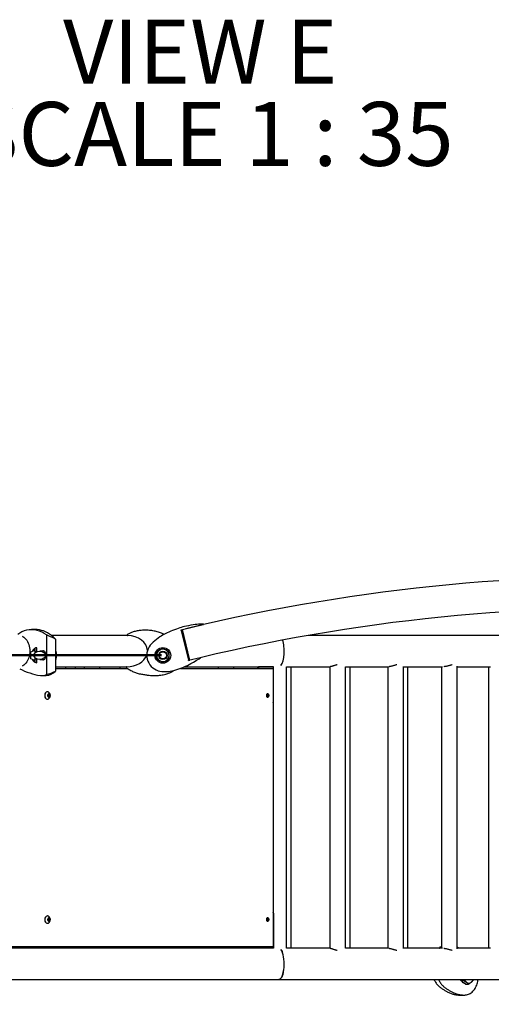
# Model space of a CAD drawing. Units: millimetres. Extents: x 0 to 59.4, y 0 to 42.1.
# Drawn here: x 47.9 to 50.5, y 11.4 to 16.8 of the extents above; entities that cross this region are included whole.
import ezdxf

# ---------------------------------------------------------------- set-up
doc = ezdxf.new("R2010")
doc.units = ezdxf.units.MM
doc.layers.add('LE_NORM', color=179, linetype='Continuous', lineweight=50)
doc.styles.add('SLDTEXTSTYLE0', font='TXT', dxfattribs={"width": 0.605})
doc.dimstyles.new('SLDDIMSTYLE0', dxfattribs={"dimtxt": 0.35, "dimasz": 0.3, "dimexe": 0, "dimexo": 0.0625, "dimgap": 0.0875, "dimtad": 1, "dimdec": 0, "dimlfac": 35, "dimrnd": 1e-09, "dimzin": 12, "dimdsep": 46, "dimtxsty": 'SLDTEXTSTYLE0', "dimsah": 1, "dimcen": 0.09, "dimadec": 0, "dimazin": 3, "dimtfac": 1, "dimtdec": 0, "dimtofl": 0, "dimtmove": 0, "dimatfit": 3, "dimfxl": 0, "dimfrac": 2, "dimtolj": 1, "dimtzin": 12, "dimarcsym": 0})

# ---------------------------------------------------------------- blocks, each defined once
blk = doc.blocks.new('_D_14')
at = {"layer": 'LE_NORM', "color": 7}
for p, q in [((47.2794, 13.0147), (47.2794, 4.5449)), ((57.4161, 6.7018), (57.4161, 4.5449)), ((57.4161, 4.6439), (47.2794, 4.6439))]:
    blk.add_line(p, q, dxfattribs=at)
for points in [[(47.2794, 4.6439), (47.5794, 4.5439), (47.5794, 4.7439)], [(57.4161, 4.6439), (57.1161, 4.7439), (57.1161, 4.5439)]]:
    blk.add_solid(points, dxfattribs=at)
at = {"layer": 'LE_NORM', "color": 7, "insert": (52.0189, 5.0951), "char_height": 0.35, "attachment_point": 1, "style": 'SLDTEXTSTYLE0'}
blk.add_mtext('355', dxfattribs=at)
blk = doc.blocks.new('SW_NOTE_0_10')
at = {"layer": 'LE_NORM', "color": 0, "char_height": 0.35, "attachment_point": 2, "style": 'SLDTEXTSTYLE0'}
for s, insert in [('VIEW E', (0.6836, 0.4512)), ('SCALE 1 : 35', (0.7371, 0.0001))]:
    blk.add_mtext(s, dxfattribs=dict(at, insert=insert))

msp = doc.modelspace()

# ---------------------------------------------------------------- hatches: boundary and pattern name
at = {"linetype": 'Continuous', "lineweight": 18}
h = msp.add_hatch(dxfattribs=at)
h.set_pattern_fill('ANSI32', scale=0.1, angle=3e-322, style=0)
edge = h.paths.add_edge_path(flags=0)
edge.add_ellipse((47.99, 13.3506), major_axis=(0.159, 0), ratio=0.707107, start_angle=51.43, end_angle=53.3391)
edge.add_ellipse((47.8745, 13.2408), major_axis=(0.3526, 0), ratio=0.707107, start_angle=53.3391, end_angle=61.8705)
edge.add_line((48.0407, 13.4607), (48.0407, 13.244))
edge.add_ellipse((47.99, 13.3506), major_axis=(0.159, 0), ratio=0.707107, start_angle=288.579, end_angle=308.57)
edge.add_line((48.0892, 13.2627), (48.0892, 13.4385))
h = msp.add_hatch(dxfattribs=at)
h.set_pattern_fill('ANSI31', scale=0.1, angle=90, style=0)
edge = h.paths.add_edge_path(flags=0)
edge.add_spline(control_points=[(47.9759, 13.3656), (47.9764, 13.3655), (47.977, 13.3653), (47.9775, 13.3652)], knot_values=[0, 0, 0, 0, 0.000584, 0.000584, 0.000584, 0.000584], weights=[1, 1, 1, 1], degree=3, periodic=0)
edge.add_ellipse((48.0036, 13.3494), major_axis=(0.0343, 0), ratio=0.707107, start_angle=120.0693, end_angle=139.4528, ccw=False)
edge.add_spline(control_points=[(47.9864, 13.3704), (47.9869, 13.371), (47.9875, 13.3717), (47.988, 13.3723)], knot_values=[0, 0, 0, 0, 0.000873, 0.000873, 0.000873, 0.000873], weights=[1, 1, 1, 1], degree=3, periodic=0)
edge.add_line((47.988, 13.3723), (47.988, 13.3908))
edge.add_ellipse((48.0036, 13.3494), major_axis=(0.0606, 0), ratio=0.707107, start_angle=104.9075, end_angle=117.2104)
edge.add_line((47.9759, 13.3875), (47.9759, 13.3656))
h = msp.add_hatch(dxfattribs=at)
h.set_pattern_fill('ANSI31', scale=0.1, style=0)
edge = h.paths.add_edge_path(flags=0)
edge.add_line((47.9727, 13.3224), (47.9727, 13.323))
edge.add_ellipse((48.0036, 13.3494), major_axis=(-0.0485, 0), ratio=0.707107, start_angle=50.3392, end_angle=55.1399)
edge.add_line((47.9759, 13.3213), (47.9759, 13.3376))
edge.add_ellipse((48.0036, 13.3494), major_axis=(-0.0323, 0), ratio=0.707107, start_angle=30.623, end_angle=30.9783, ccw=False)
edge.add_spline(control_points=[(47.9758, 13.3377), (47.9747, 13.3412), (47.9741, 13.3448), (47.974, 13.3484), (47.9738, 13.3527), (47.9745, 13.357), (47.9758, 13.361)], knot_values=[0.000001, 0.000001, 0.000001, 0.000001, 0.0038, 0.0038, 0.0038, 0.008273, 0.008273, 0.008273, 0.008273], weights=[1, 1, 1, 1, 1, 1, 1], degree=3, periodic=0)
edge.add_ellipse((48.0036, 13.3494), major_axis=(-0.0323, 0), ratio=0.707107, start_angle=329.0217, end_angle=329.377, ccw=False)
edge.add_line((47.9759, 13.3612), (47.9759, 13.3775))
edge.add_ellipse((48.0036, 13.3494), major_axis=(-0.0485, 0), ratio=0.707107, start_angle=304.8601, end_angle=309.6608)
edge.add_line((47.9727, 13.3758), (47.9727, 13.3763))
edge.add_line((47.9727, 13.3763), (47.9551, 13.3692))
edge.add_line((47.9551, 13.3692), (47.9551, 13.3296))
edge.add_line((47.9551, 13.3296), (47.9727, 13.3224))
h = msp.add_hatch(dxfattribs=at)
h.set_pattern_fill('ANSI31', scale=0.1, angle=90, style=0)
edge = h.paths.add_edge_path(flags=0)
edge.add_ellipse((48.0036, 13.3494), major_axis=(0.0323, 0), ratio=0.707107, start_angle=0, end_angle=0)
h = msp.add_hatch(dxfattribs=at)
h.set_pattern_fill('ANSI31', scale=0.1, angle=90, style=0)
edge = h.paths.add_edge_path(flags=0)
edge.add_spline(control_points=[(47.9775, 13.3336), (47.977, 13.3335), (47.9764, 13.3333), (47.9759, 13.3332)], knot_values=[0, 0, 0, 0, 0.000584, 0.000584, 0.000584, 0.000584], weights=[1, 1, 1, 1], degree=3, periodic=0)
edge.add_line((47.9759, 13.3332), (47.9759, 13.3113))
edge.add_ellipse((48.0036, 13.3494), major_axis=(0.0606, 0), ratio=0.707107, start_angle=242.7896, end_angle=255.0925)
edge.add_line((47.988, 13.308), (47.988, 13.3265))
edge.add_spline(control_points=[(47.988, 13.3265), (47.9875, 13.3271), (47.9869, 13.3277), (47.9864, 13.3284)], knot_values=[0, 0, 0, 0, 0.000873, 0.000873, 0.000873, 0.000873], weights=[1, 1, 1, 1], degree=3, periodic=0)
edge.add_ellipse((48.0036, 13.3494), major_axis=(0.0343, 0), ratio=0.707107, start_angle=220.5472, end_angle=239.9307, ccw=False)

# ---------------------------------------------------------------- linework, layer by layer
at = {"color": 7, "linetype": 'Continuous', "lineweight": 25}
for p, q in [((48.7522, 13.4934), (48.7421, 13.4896)), ((48.7618, 13.4968), (48.7522, 13.4934)), ((48.7707, 13.4997), (48.7618, 13.4968)), ((48.7791, 13.5023), (48.7707, 13.4997)), ((48.7775, 13.4881), (48.8998, 13.5179)), ((48.7877, 13.5046), (48.7791, 13.5023)), ((48.7973, 13.5069), (48.7877, 13.5046)), ((48.8077, 13.5092), (48.7973, 13.5069)), ((48.8192, 13.5115), (48.8077, 13.5092)), ((48.8315, 13.5138), (48.8192, 13.5115)), ((48.8438, 13.5159), (48.8315, 13.5138)), ((48.855, 13.5176), (48.8438, 13.5159)), ((48.865, 13.5189), (48.855, 13.5176)), ((48.8739, 13.5198), (48.865, 13.5189)), ((48.8817, 13.5204), (48.8739, 13.5198)), ((48.8936, 13.5208), (48.8817, 13.5204)), ((48.8994, 13.5207), (48.8936, 13.5208)), ((47.9818, 13.4901), (47.9576, 13.4901)), ((48.0407, 13.4607), (48.0407, 13.244)), ((48.4832, 13.4584), (48.0679, 13.4584)), ((48.085, 13.4408), (48.0871, 13.4408)), ((48.6519, 13.4437), (48.6427, 13.4367)), ((48.6611, 13.45), (48.6519, 13.4437)), ((48.6681, 13.4543), (48.6611, 13.45)), ((48.6768, 13.4594), (48.6681, 13.4543)), ((48.6872, 13.4652), (48.6768, 13.4594)), ((48.6943, 13.469), (48.6872, 13.4652)), ((48.7024, 13.4729), (48.6943, 13.469)), ((48.7112, 13.4769), (48.7024, 13.4729)), ((48.7209, 13.4811), (48.7112, 13.4769)), ((48.7315, 13.4854), (48.7209, 13.4811)), ((48.7421, 13.4896), (48.7315, 13.4854)), ((48.778, 13.4861), (48.7775, 13.4881)), ((48.786, 13.4898), (48.7776, 13.4877)), ((48.778, 13.4861), (48.8178, 13.3229)), ((48.8266, 13.3228), (48.7859, 13.4902)), ((50.9448, 13.4584), (49.476, 13.4584)), ((47.9759, 13.3875), (47.9759, 13.3656)), ((47.988, 13.3723), (47.988, 13.3908)), ((48.0892, 13.4385), (48.0892, 13.2627)), ((48.5973, 13.3849), (48.5933, 13.3741)), ((48.6026, 13.395), (48.5973, 13.3849)), ((48.609, 13.4041), (48.6026, 13.395)), ((48.6165, 13.4126), (48.609, 13.4041)), ((48.6248, 13.4211), (48.6165, 13.4126)), ((48.6336, 13.4292), (48.6248, 13.4211)), ((48.6427, 13.4367), (48.6336, 13.4292)), ((47.9551, 13.3692), (47.9727, 13.3763)), ((47.9551, 13.3296), (47.9551, 13.3692)), ((47.9727, 13.3763), (47.9727, 13.3758)), ((47.9757, 13.3382), (47.9759, 13.3376)), ((47.9759, 13.3775), (47.9759, 13.3612)), ((47.9775, 13.3652), (47.9759, 13.3656)), ((47.9775, 13.3652), (47.9759, 13.362)), ((47.9759, 13.3376), (47.9759, 13.3213)), ((47.9759, 13.3368), (47.9775, 13.3336)), ((47.9759, 13.3332), (47.9775, 13.3336)), ((47.9759, 13.3332), (47.9759, 13.3113)), ((47.988, 13.3723), (47.9864, 13.3704)), ((48.028, 13.3722), (48.0036, 13.3722)), ((48.0892, 13.3742), (48.0915, 13.3717)), ((48.0892, 13.3717), (48.0915, 13.3717)), ((48.5908, 13.3629), (48.5899, 13.3515)), ((48.5899, 13.3515), (48.5906, 13.3402)), ((48.5906, 13.3402), (48.5927, 13.3289)), ((48.5933, 13.3741), (48.5908, 13.3629)), ((48.8821, 13.3363), (48.8183, 13.3208)), ((48.8784, 13.3305), (48.8832, 13.3337)), ((47.9727, 13.3224), (47.9551, 13.3296)), ((47.9727, 13.323), (47.9727, 13.3224)), ((47.9864, 13.3284), (47.988, 13.3265)), ((47.988, 13.308), (47.988, 13.3265)), ((48.0036, 13.3265), (48.028, 13.3265)), ((48.0892, 13.3271), (48.0915, 13.3271)), ((48.0915, 13.3271), (48.0892, 13.3246)), ((48.0892, 13.2861), (48.4798, 13.2861)), ((48.0892, 13.2775), (48.4847, 13.2775)), ((48.1457, 13.2775), (48.1457, 13.2861)), ((48.1995, 13.2775), (48.1995, 13.2861)), ((48.2469, 13.2861), (48.2469, 13.2775)), ((48.3326, 13.2775), (48.3326, 13.2861)), ((48.4428, 13.2861), (48.4428, 13.2775)), ((48.5927, 13.3289), (48.596, 13.3179)), ((48.596, 13.3179), (48.6007, 13.3073)), ((48.6007, 13.3073), (48.6067, 13.2975)), ((48.6067, 13.2975), (48.6141, 13.2887)), ((48.6141, 13.2887), (48.6226, 13.2809)), ((48.6226, 13.2809), (48.632, 13.2743)), ((48.771, 13.2763), (48.7814, 13.2802)), ((48.7742, 13.2775), (49.2825, 13.2775)), ((48.7773, 13.2775), (48.7773, 13.2787)), ((48.7814, 13.2802), (48.7917, 13.2845)), ((48.7917, 13.2845), (48.8021, 13.2892)), ((48.7952, 13.2861), (49.2836, 13.2861)), ((48.8021, 13.2892), (48.8127, 13.2943)), ((48.8127, 13.2943), (48.8227, 13.2993)), ((48.8183, 13.3208), (48.8178, 13.3229)), ((48.8182, 13.3212), (48.8265, 13.3232)), ((48.8227, 13.2993), (48.8316, 13.304)), ((48.8316, 13.304), (48.8392, 13.3082)), ((48.8392, 13.3082), (48.8466, 13.3124)), ((48.8466, 13.3124), (48.8547, 13.3172)), ((48.8547, 13.3172), (48.8633, 13.3225)), ((48.8633, 13.3225), (48.8703, 13.3269)), ((48.8703, 13.3269), (48.8782, 13.3304)), ((48.9805, 13.2861), (48.9805, 13.2775)), ((49.0662, 13.2775), (49.0662, 13.2861)), ((49.1967, 13.2861), (49.1967, 13.2775)), ((49.2027, 13.2861), (49.2027, 13.2775)), ((49.2836, 13.2861), (49.2027, 13.2861)), ((49.2825, 13.2775), (49.2825, 11.7518)), ((49.2836, 13.0947), (49.2836, 13.2861)), ((49.3271, 13.2966), (49.326, 13.2951)), ((49.3552, 13.2861), (49.5935, 13.2861)), ((49.3556, 11.7441), (49.3556, 13.2861)), ((49.3803, 11.7441), (49.3803, 13.2861)), ((49.593, 13.2861), (49.593, 11.7441)), ((49.6788, 11.744), (49.6788, 13.2862)), ((49.6788, 13.2861), (49.9121, 13.2861)), ((49.7036, 11.7441), (49.7036, 13.2861)), ((49.9101, 13.2861), (49.9101, 11.7441)), ((49.9958, 11.7431), (49.9958, 13.2871)), ((49.9958, 13.2861), (50.2107, 13.2861)), ((50.0194, 11.7441), (50.0194, 13.2861)), ((50.2047, 13.2861), (50.2047, 11.7441)), ((50.2904, 11.7413), (50.2904, 13.2889)), ((50.2904, 13.2861), (50.4738, 13.2861)), ((50.4618, 13.2861), (50.4618, 11.7441)), ((48.0154, 13.2381), (48.0396, 13.2381)), ((48.632, 13.2743), (48.6422, 13.269)), ((48.6422, 13.269), (48.6524, 13.2651)), ((48.6524, 13.2651), (48.6618, 13.2626)), ((48.6618, 13.2626), (48.6727, 13.2613)), ((48.6727, 13.2613), (48.6872, 13.2606)), ((48.6872, 13.2606), (48.6978, 13.2606)), ((48.6978, 13.2606), (48.708, 13.2612)), ((48.708, 13.2612), (48.7178, 13.2623)), ((48.7178, 13.2623), (48.7276, 13.264)), ((48.7276, 13.264), (48.738, 13.2663)), ((48.738, 13.2663), (48.7491, 13.2692)), ((48.7491, 13.2692), (48.7602, 13.2726)), ((48.7602, 13.2726), (48.771, 13.2763)), ((48.0459, 13.149), (48.0451, 13.149)), ((48.0489, 13.1331), (48.054, 13.1372)), ((48.0489, 13.1248), (48.0489, 13.1331)), ((48.054, 13.1207), (48.0489, 13.1248)), ((48.0514, 13.1351), (48.0538, 13.1331)), ((48.0538, 13.1248), (48.0514, 13.1229)), ((48.0538, 13.1331), (48.0591, 13.1331)), ((48.0538, 13.1331), (48.0538, 13.129)), ((48.0538, 13.129), (48.0538, 13.1248)), ((48.0538, 13.1248), (48.0591, 13.1248)), ((48.054, 13.1372), (48.0591, 13.1331)), ((48.0591, 13.1248), (48.054, 13.1207)), ((48.0591, 13.1331), (48.0591, 13.1248)), ((49.247, 13.1331), (49.252, 13.1372)), ((49.247, 13.1248), (49.247, 13.1331)), ((49.252, 13.1207), (49.247, 13.1248)), ((49.2494, 13.1351), (49.2518, 13.1331)), ((49.2518, 13.1248), (49.2494, 13.1229)), ((49.2518, 13.1331), (49.2571, 13.1331)), ((49.2518, 13.1331), (49.2518, 13.129)), ((49.2518, 13.129), (49.2518, 13.1248)), ((49.2518, 13.1248), (49.2571, 13.1248)), ((49.252, 13.1372), (49.2571, 13.1331)), ((49.2571, 13.1248), (49.252, 13.1207)), ((49.2571, 13.1331), (49.2571, 13.1248)), ((48.0451, 13.109), (48.0459, 13.109)), ((49.2836, 11.9355), (49.2836, 11.7441)), ((48.0459, 11.9204), (48.0451, 11.9204)), ((48.0451, 11.8804), (48.0459, 11.8804)), ((48.0489, 11.9045), (48.054, 11.9086)), ((48.0489, 11.8963), (48.0489, 11.9045)), ((48.054, 11.8921), (48.0489, 11.8963)), ((48.0514, 11.9065), (48.0538, 11.9045)), ((48.0538, 11.8963), (48.0514, 11.8943)), ((48.0538, 11.9045), (48.0591, 11.9045)), ((48.0538, 11.9045), (48.0538, 11.9004)), ((48.0538, 11.9004), (48.0538, 11.8963)), ((48.0538, 11.8963), (48.0591, 11.8963)), ((48.054, 11.9086), (48.0591, 11.9045)), ((48.0591, 11.8963), (48.054, 11.8921)), ((48.0591, 11.9045), (48.0591, 11.8963)), ((49.247, 11.9054), (49.252, 11.9095)), ((49.247, 11.8971), (49.247, 11.9054)), ((49.252, 11.893), (49.247, 11.8971)), ((49.2494, 11.9073), (49.2518, 11.9054)), ((49.2518, 11.8971), (49.2494, 11.8951)), ((49.2518, 11.9054), (49.2571, 11.9054)), ((49.2518, 11.9054), (49.2518, 11.9012)), ((49.2518, 11.9012), (49.2518, 11.8971)), ((49.2518, 11.8971), (49.2571, 11.8971)), ((49.252, 11.9095), (49.2571, 11.9054)), ((49.2571, 11.8971), (49.252, 11.893)), ((49.2571, 11.9054), (49.2571, 11.8971)), ((49.2836, 11.7441), (47.7349, 11.7441)), ((49.2825, 11.7518), (47.747, 11.7518)), ((47.9841, 11.7518), (47.9841, 11.7441)), ((48.0003, 11.7518), (48.0003, 11.7441)), ((48.0811, 11.7441), (48.0811, 11.7518)), ((48.1457, 11.7441), (48.1457, 11.7518)), ((48.1995, 11.7441), (48.1995, 11.7518)), ((48.2469, 11.7518), (48.2469, 11.7441)), ((48.3326, 11.7441), (48.3326, 11.7518)), ((48.4428, 11.7518), (48.4428, 11.7441)), ((48.5286, 11.7441), (48.5286, 11.7518)), ((48.6916, 11.7518), (48.6916, 11.7441)), ((48.7773, 11.7441), (48.7773, 11.7518)), ((48.9805, 11.7518), (48.9805, 11.7441)), ((49.0662, 11.7441), (49.0662, 11.7518)), ((49.1967, 11.7441), (49.1967, 11.7518)), ((49.2027, 11.7441), (49.2027, 11.7518)), ((49.2836, 11.7441), (49.2027, 11.7441)), ((49.5937, 11.7441), (49.3553, 11.7441)), ((49.9121, 11.7441), (49.6788, 11.7441)), ((50.2107, 11.7441), (49.9958, 11.7441)), ((50.2047, 11.7519), (50.1958, 11.7492)), ((50.2047, 11.7492), (50.1958, 11.7492)), ((50.4738, 11.7441), (50.2904, 11.7441)), ((47.7349, 11.5718), (49.3127, 11.5718)), ((49.313, 11.5718), (50.9448, 11.5718)), ((50.3081, 11.5685), (50.3081, 11.5718)), ((50.3217, 11.5574), (50.3081, 11.5685)), ((50.3081, 11.5685), (50.3246, 11.5685)), ((50.3353, 11.5463), (50.3217, 11.5574)), ((50.3252, 11.5718), (50.3246, 11.5685)), ((50.3792, 11.5685), (50.3798, 11.5718)), ((50.3353, 11.5463), (50.3519, 11.5463)), ((50.3022, 11.4871), (50.3265, 11.4871))]:
    msp.add_line(p, q, dxfattribs=at)
at = {"color": 7, "linetype": 'Continuous', "lineweight": 25, "flags": 128}
for points in [[(47.9065, 13.4542), (47.9108, 13.4521), (47.9168, 13.4482), (47.9225, 13.4435), (47.9278, 13.4379), (47.9326, 13.4315), (47.9369, 13.4244), (47.9407, 13.4167), (47.9438, 13.4084), (47.9462, 13.3998), (47.948, 13.3908), (47.9491, 13.3816), (47.9494, 13.3722), (47.9491, 13.3629), (47.948, 13.3537), (47.9462, 13.3447), (47.9438, 13.336), (47.9407, 13.3278), (47.9369, 13.3201), (47.9326, 13.313), (47.9278, 13.3066), (47.9225, 13.301), (47.9168, 13.2962), (47.9108, 13.2924), (47.9065, 13.2903)], [(48.0871, 13.4408), (48.0776, 13.4502), (48.0676, 13.4586), (48.0573, 13.4661), (48.0467, 13.4727), (48.0357, 13.4782), (48.0246, 13.4827), (48.0132, 13.4862), (48.0017, 13.4885), (47.9902, 13.4899), (47.9818, 13.4901)], [(47.9833, 13.3672), (47.9835, 13.3674), (47.9864, 13.3704)], [(47.9864, 13.3284), (47.9835, 13.3314), (47.9833, 13.3316)], [(48.0393, 13.3494), (48.039, 13.3544), (48.0379, 13.3593), (48.0361, 13.3637), (48.0337, 13.3674), (48.0308, 13.3704), (48.0275, 13.3725), (48.024, 13.3735), (48.0204, 13.3735), (48.0169, 13.3725), (48.0164, 13.3722)], [(48.0164, 13.3265), (48.0169, 13.3263), (48.0204, 13.3252), (48.024, 13.3252), (48.0275, 13.3263), (48.0308, 13.3284), (48.0337, 13.3313), (48.0361, 13.3351), (48.0379, 13.3395), (48.039, 13.3443), (48.0393, 13.3494)], [(48.0451, 13.149), (48.042, 13.1485), (48.039, 13.147), (48.0363, 13.1446), (48.0341, 13.1414), (48.0324, 13.1376), (48.0313, 13.1334), (48.031, 13.129), (48.0313, 13.1245), (48.0324, 13.1203), (48.0341, 13.1165), (48.0363, 13.1133), (48.039, 13.1109), (48.042, 13.1095), (48.0451, 13.109)], [(48.0511, 13.1476), (48.049, 13.1485), (48.0459, 13.149), (48.0427, 13.1485), (48.0397, 13.147), (48.0371, 13.1446), (48.0348, 13.1414), (48.0331, 13.1376), (48.0321, 13.1334), (48.0317, 13.129), (48.0321, 13.1245), (48.0331, 13.1203), (48.0348, 13.1165), (48.0371, 13.1133), (48.0397, 13.1109), (48.0427, 13.1095), (48.0459, 13.109), (48.049, 13.1095), (48.0511, 13.1103)], [(48.0611, 13.129), (48.0607, 13.1322), (48.0596, 13.1351), (48.0579, 13.1373), (48.0557, 13.1387), (48.0534, 13.1389), (48.0512, 13.1381), (48.0492, 13.1363), (48.0478, 13.1337), (48.047, 13.1306), (48.047, 13.1273), (48.0478, 13.1242), (48.0492, 13.1216), (48.0512, 13.1198), (48.0534, 13.119), (48.0557, 13.1193), (48.0579, 13.1206), (48.0596, 13.1228), (48.0607, 13.1257), (48.0611, 13.129)], [(49.2591, 13.129), (49.2587, 13.1322), (49.2576, 13.1351), (49.2559, 13.1373), (49.2538, 13.1387), (49.2515, 13.1389), (49.2492, 13.1381), (49.2473, 13.1363), (49.2458, 13.1337), (49.2451, 13.1306), (49.2451, 13.1273), (49.2458, 13.1242), (49.2473, 13.1216), (49.2492, 13.1198), (49.2515, 13.119), (49.2538, 13.1193), (49.2559, 13.1206), (49.2576, 13.1228), (49.2587, 13.1257), (49.2591, 13.129)], [(48.0451, 11.9204), (48.042, 11.9199), (48.039, 11.9184), (48.0363, 11.916), (48.0341, 11.9129), (48.0324, 11.9091), (48.0313, 11.9048), (48.031, 11.9004), (48.0313, 11.8959), (48.0324, 11.8917), (48.0341, 11.8879), (48.0363, 11.8847), (48.039, 11.8824), (48.042, 11.8809), (48.0451, 11.8804), (48.0451, 11.8804)], [(48.0511, 11.919), (48.049, 11.9199), (48.0459, 11.9204), (48.0427, 11.9199), (48.0397, 11.9184), (48.0371, 11.916), (48.0348, 11.9129), (48.0331, 11.9091), (48.0321, 11.9048), (48.0317, 11.9004), (48.0321, 11.8959), (48.0331, 11.8917), (48.0348, 11.8879), (48.0371, 11.8847), (48.0397, 11.8824), (48.0427, 11.8809), (48.0459, 11.8804), (48.049, 11.8809), (48.0511, 11.8818)], [(48.0611, 11.9004), (48.0607, 11.9036), (48.0596, 11.9065), (48.0579, 11.9088), (48.0557, 11.9101), (48.0534, 11.9104), (48.0512, 11.9095), (48.0492, 11.9077), (48.0478, 11.9051), (48.047, 11.902), (48.047, 11.8987), (48.0478, 11.8956), (48.0492, 11.893), (48.0512, 11.8912), (48.0534, 11.8904), (48.0557, 11.8907), (48.0579, 11.892), (48.0596, 11.8942), (48.0607, 11.8971), (48.0611, 11.9004)], [(49.2591, 11.9012), (49.2587, 11.9045), (49.2576, 11.9074), (49.2559, 11.9096), (49.2538, 11.9109), (49.2515, 11.9112), (49.2492, 11.9104), (49.2473, 11.9086), (49.2458, 11.906), (49.2451, 11.9029), (49.2451, 11.8996), (49.2458, 11.8965), (49.2473, 11.8939), (49.2492, 11.8921), (49.2515, 11.8913), (49.2538, 11.8915), (49.2559, 11.8929), (49.2576, 11.8951), (49.2587, 11.898), (49.2591, 11.9012)], [(50.1958, 11.7492), (50.1952, 11.7489), (50.1946, 11.7483), (50.1943, 11.7474), (50.1941, 11.7465), (50.1942, 11.7455), (50.1945, 11.7446), (50.1949, 11.7441)]]:
    msp.add_lwpolyline(points, dxfattribs=at)
at = {"color": 7, "linetype": 'Continuous', "lineweight": 25}
for radius in [0.0429, 0.0229, 0.02, 0.0197]:
    msp.add_circle((48.6782, 13.3489), radius, dxfattribs=at)
for centre, radius, start, end in [((51.2173, 3.4956), 10.2861, 71.039, 103.56768), ((51.2173, 3.4956), 10.1139, 71.039, 103.34557), ((48.8994, 13.5193), 0.00143, 283.6731, 89.0312), ((47.9553, 13.3817), 0.1084, 102.8217, 131.2986), ((47.9573, 13.3563), 0.1336, 51.3814, 101.2684), ((48.0215, 13.3785), 0.0904, 41.5586, 43.5257), ((48.4845, 13.4609), 0.00286, 112.8383, 270), ((47.999, 13.3575), 0.0379, 127.6368, 155.8681), ((48.6782, 13.3489), 0.0343, 120, 180), ((48.6782, 13.3489), 0.0343, 180, 240), ((48.6782, 13.3489), 0.0343, 60, 120), ((48.6782, 13.3489), 0.0343, 0, 60), ((48.6782, 13.3489), 0.0343, 300, 0), ((48.8824, 13.3349), 0.00143, 303.6441, 103.6731), ((47.999, 13.3413), 0.0379, 204.1319, 232.3632), ((48.481, 13.2835), 0.00286, 93.0733, 238.9436), ((48.6782, 13.3489), 0.0343, 240, 300), ((48.8776, 13.3317), 0.00143, 294.0216, 303.6441), ((48.0622, 13.5975), 0.363, 242.37, 261.2543), ((48.0154, 13.2961), 0.058, 261.7286, 295.9431), ((48.037, 13.3058), 0.0677, 272.2239, 320.4317), ((48.0407, 13.129), 0.0213, 0, 60.9296), ((48.0407, 13.129), 0.0213, 299.0704, 0), ((48.0457, 13.1293), 0.00807, 357.6806, 45.6754), ((48.0457, 13.1286), 0.00807, 314.3246, 2.3194), ((49.2438, 13.1293), 0.00807, 357.6806, 45.6754), ((49.2438, 13.1286), 0.00807, 314.3246, 2.3194), ((49.2387, 13.129), 0.0213, 349.4147, 10.5853), ((49.2723, 13.0946), 0.0112, 335.5226, 0.4068), ((49.2723, 11.9356), 0.0112, 359.5932, 24.4774), ((48.0407, 11.9004), 0.0213, 0, 60.9296), ((48.0407, 11.9004), 0.0213, 299.0704, 0), ((48.0457, 11.9007), 0.00807, 357.6806, 45.6754), ((48.0457, 11.9001), 0.00807, 314.3246, 2.3194), ((49.2438, 11.9016), 0.00807, 357.6806, 45.6754), ((49.2438, 11.9009), 0.00807, 314.3246, 2.3194), ((49.2387, 11.9012), 0.0213, 349.4147, 10.5853), ((50.3372, 11.5783), 0.0268, 216.9538, 244.5831), ((50.3645, 11.5849), 0.0364, 201.0437, 229.0249), ((50.3543, 11.573), 0.0207, 228.8939, 311.1061), ((50.3445, 11.5846), 0.0359, 310.7766, 339.1549)]:
    msp.add_arc(centre, radius, start, end, dxfattribs=at)
for centre, major_axis, ratio, start_param, end_param in [((47.8745, 13.2408), (0.3526, 0), 0.707107, 0.930943, 1.079844), ((47.99, 13.3506), (0.159, 0), 0.707107, 0.897623, 0.930943), ((48.4791, 13.3722), (0.1146, 0.0002), 0.749462, 0.03134, 1.523037), ((48.0036, 13.3494), (0.0606, 0), 0.707107, 1.830982, 2.045708), ((49.3127, 13.3722), (0, 0.0861), 0.346818, 3.576296, 5.487562), ((48.0036, 13.3494), (-0.0485, 0), 0.707107, 5.320813, 5.404601), ((48.0036, 13.3494), (-0.0323, 0), 0.707107, 5.742513, 5.748713), ((48.0036, 13.3494), (-0.0323, 0), 0.707107, 0.534472, 0.540673), ((48.0036, 13.3494), (0.0343, 0), 0.707107, 2.095605, 2.43391), ((48.0036, 13.3494), (0.0343, 0), 0.707107, 3.849275, 4.187581), ((48.4791, 13.3722), (0.1146, 0.0002), 0.749462, 4.725844, 6.02378), ((48.0036, 13.3494), (-0.0485, 0), 0.707107, 0.878584, 0.962372), ((48.0036, 13.3494), (0.0606, 0), 0.707107, 4.237477, 4.452203), ((47.99, 13.3506), (0.159, 0), 0.707107, 5.036654, 5.385563), ((49.3127, 11.658), (0, 0.0861), 0.346818, 3.141593, 5.848482)]:
    msp.add_ellipse(centre, major_axis=major_axis, ratio=ratio, start_param=start_param, end_param=end_param, dxfattribs=at)
msp.add_ellipse((48.0036, 13.3494), major_axis=(0.0323, 0), ratio=0.707107, dxfattribs=at)
for points, knots in [([(48.5599, 13.4861), (48.5522, 13.4852), (48.537, 13.4835), (48.5168, 13.4783), (48.4989, 13.4717), (48.4887, 13.4663), (48.4834, 13.4636)], [0, 0, 0, 0, 0.2917034, 0.5680311, 0.7773484, 1, 1, 1, 1]), ([(48.6846, 13.4638), (48.684, 13.4641), (48.676, 13.4683), (48.6597, 13.4742), (48.6357, 13.4814), (48.6109, 13.4858), (48.5854, 13.4877), (48.5685, 13.4866), (48.5599, 13.4861)], [0, 0, 0, 0, 0.015928, 0.212421, 0.404377, 0.602699, 0.800465, 1, 1, 1, 1]), ([(48.6611, 13.3786), (48.6615, 13.3789), (48.6645, 13.3806), (48.6703, 13.384), (48.6756, 13.387), (48.6782, 13.3885)], [0, 0, 0, 0, 0.0700986, 0.5307888, 1, 1, 1, 1]), ([(48.6782, 13.3885), (48.681, 13.3869), (48.6866, 13.3837), (48.6924, 13.3803), (48.6953, 13.3786)], [0, 0, 0, 0, 0.495458, 1, 1, 1, 1]), ([(47.9758, 13.361), (47.9753, 13.359), (47.9742, 13.3549), (47.9736, 13.3469), (47.975, 13.3413), (47.9758, 13.3377)], [0, 0, 0, 0, 0.266646, 0.540517, 1, 1, 1, 1]), ([(48.0915, 13.3717), (48.092, 13.3689), (48.093, 13.3633), (48.0938, 13.3558), (48.0939, 13.3512), (48.0939, 13.3494)], [0, 0, 0, 0, 0.380136, 0.763854, 1, 1, 1, 1]), ([(48.0939, 13.3494), (48.0938, 13.3465), (48.0936, 13.3405), (48.0926, 13.3331), (48.0918, 13.3287), (48.0915, 13.3271)], [0, 0, 0, 0, 0.388869, 0.783537, 1, 1, 1, 1]), ([(48.6439, 13.3687), (48.6467, 13.3703), (48.6523, 13.3736), (48.6581, 13.3769), (48.6611, 13.3786)], [0, 0, 0, 0, 0.495458, 1, 1, 1, 1]), ([(48.6439, 13.3489), (48.6439, 13.3507), (48.6439, 13.3574), (48.6439, 13.364), (48.6439, 13.3687)], [0, 0, 0, 0, 0.2686336, 1, 1, 1, 1]), ([(48.6439, 13.3291), (48.6439, 13.3308), (48.6439, 13.3372), (48.6439, 13.3439), (48.6439, 13.3489)], [0, 0, 0, 0, 0.2575513, 1, 1, 1, 1]), ([(48.6953, 13.3786), (48.6957, 13.3784), (48.6988, 13.3766), (48.7046, 13.3733), (48.7098, 13.3702), (48.7125, 13.3687)], [0, 0, 0, 0, 0.070099, 0.530789, 1, 1, 1, 1]), ([(48.7125, 13.3489), (48.7125, 13.3507), (48.7125, 13.3574), (48.7125, 13.364), (48.7125, 13.3687)], [0, 0, 0, 0, 0.268634, 1, 1, 1, 1]), ([(48.7125, 13.3291), (48.7125, 13.3308), (48.7125, 13.3372), (48.7125, 13.3439), (48.7125, 13.3489)], [0, 0, 0, 0, 0.257551, 1, 1, 1, 1]), ([(48.4795, 13.281), (48.4854, 13.2769), (48.4975, 13.2684), (48.5169, 13.2582), (48.5382, 13.2506), (48.5602, 13.2462), (48.5822, 13.2423), (48.6007, 13.2397), (48.6164, 13.2386), (48.6295, 13.2383), (48.6422, 13.2385), (48.6546, 13.2393), (48.6672, 13.2408), (48.6805, 13.243), (48.6935, 13.2456), (48.7016, 13.2482), (48.7053, 13.2494)], [0, 0, 0, 0, 0.092263, 0.187987, 0.277259, 0.379627, 0.473082, 0.562529, 0.616999, 0.673741, 0.729002, 0.778666, 0.831718, 0.891626, 0.949971, 1, 1, 1, 1]), ([(48.6611, 13.3192), (48.6606, 13.3195), (48.6576, 13.3212), (48.6518, 13.3246), (48.6465, 13.3276), (48.6439, 13.3291)], [0, 0, 0, 0, 0.0700986, 0.5307888, 1, 1, 1, 1]), ([(48.6782, 13.3093), (48.6754, 13.3109), (48.6698, 13.3142), (48.664, 13.3175), (48.6611, 13.3192)], [0, 0, 0, 0, 0.495458, 1, 1, 1, 1]), ([(48.6953, 13.3192), (48.6949, 13.319), (48.6919, 13.3172), (48.6861, 13.3139), (48.6808, 13.3109), (48.6782, 13.3093)], [0, 0, 0, 0, 0.070099, 0.530789, 1, 1, 1, 1]), ([(48.7125, 13.3291), (48.7097, 13.3275), (48.7041, 13.3243), (48.6983, 13.3209), (48.6953, 13.3192)], [0, 0, 0, 0, 0.495458, 1, 1, 1, 1]), ([(49.6325, 13.2968), (49.6306, 13.2965), (49.6265, 13.2958), (49.6205, 13.2942), (49.6144, 13.2924), (49.6086, 13.2906), (49.6033, 13.2888), (49.5989, 13.2875), (49.5962, 13.2868), (49.5953, 13.2867), (49.5951, 13.2866)], [0, 0, 0, 0, 0.112869, 0.240776, 0.37165, 0.514588, 0.661598, 0.804739, 0.95294, 1, 1, 1, 1]), ([(49.9592, 13.2968), (49.9573, 13.2965), (49.9532, 13.2958), (49.947, 13.2942), (49.9403, 13.2924), (49.9338, 13.2906), (49.9275, 13.2888), (49.9219, 13.2875), (49.918, 13.2868), (49.9164, 13.2867), (49.916, 13.2866)], [0, 0, 0, 0, 0.112869, 0.240776, 0.37165, 0.514588, 0.661598, 0.804739, 0.95294, 1, 1, 1, 1]), ([(50.2632, 13.2968), (50.2614, 13.2965), (50.2575, 13.2958), (50.2513, 13.2942), (50.2446, 13.2924), (50.2376, 13.2906), (50.2306, 13.2888), (50.224, 13.2875), (50.2193, 13.2868), (50.2172, 13.2867), (50.2167, 13.2867)], [0, 0, 0, 0, 0.113686, 0.242519, 0.374339, 0.518311, 0.666386, 0.810563, 0.959836, 1, 1, 1, 1]), ([(48.7053, 13.2494), (48.7102, 13.2514), (48.7198, 13.2551), (48.7312, 13.2605), (48.7368, 13.2651), (48.7384, 13.2664)], [0, 0, 0, 0, 0.423166, 0.831397, 1, 1, 1, 1]), ([(49.326, 11.7352), (49.3261, 11.7351), (49.3278, 11.7332), (49.3303, 11.7284), (49.3323, 11.7226), (49.3331, 11.7205)], [0, 0, 0, 0, 0.032426, 0.661016, 1, 1, 1, 1]), ([(49.5951, 11.7435), (49.5954, 11.7435), (49.5964, 11.7434), (49.599, 11.7427), (49.6029, 11.7415), (49.6076, 11.74), (49.6131, 11.7382), (49.6194, 11.7363), (49.6259, 11.7345), (49.6305, 11.7338), (49.6326, 11.7334)], [0, 0, 0, 0, 0.065795, 0.197793, 0.325762, 0.457059, 0.592826, 0.73199, 0.877625, 1, 1, 1, 1]), ([(49.916, 11.7435), (49.9166, 11.7435), (49.9183, 11.7434), (49.922, 11.7427), (49.927, 11.7415), (49.9326, 11.74), (49.9389, 11.7382), (49.9457, 11.7363), (49.9526, 11.7345), (49.9572, 11.7338), (49.9592, 11.7334)], [0, 0, 0, 0, 0.065795, 0.197793, 0.325762, 0.457059, 0.592826, 0.73199, 0.877625, 1, 1, 1, 1]), ([(50.2165, 11.7435), (50.2172, 11.7435), (50.2195, 11.7434), (50.2241, 11.7427), (50.23, 11.7415), (50.2363, 11.74), (50.243, 11.7382), (50.2501, 11.7363), (50.2569, 11.7345), (50.2613, 11.7338), (50.2632, 11.7334)], [0, 0, 0, 0, 0.065457, 0.197503, 0.325517, 0.456862, 0.592679, 0.731893, 0.877581, 1, 1, 1, 1]), ([(50.3012, 11.7441), (50.2989, 11.7453), (50.2954, 11.7471), (50.2917, 11.7481), (50.2904, 11.7484)], [0, 0, 0, 0, 0.659374, 1, 1, 1, 1]), ([(49.3378, 11.6118), (49.3376, 11.611), (49.3367, 11.6063), (49.3345, 11.5988), (49.3312, 11.5896), (49.3272, 11.582), (49.3228, 11.5763), (49.3179, 11.5725), (49.3146, 11.5721), (49.313, 11.5719)], [0, 0, 0, 0, 0.030917, 0.177734, 0.330911, 0.48783, 0.655199, 0.826694, 1, 1, 1, 1]), ([(50.1627, 11.5718), (50.1658, 11.5667), (50.1724, 11.556), (50.1837, 11.5418), (50.197, 11.5293), (50.2113, 11.5197), (50.2258, 11.5105), (50.238, 11.5036), (50.2486, 11.4987), (50.2575, 11.4953), (50.2663, 11.4924), (50.2749, 11.4901), (50.2839, 11.4886), (50.293, 11.4874), (50.2993, 11.4872), (50.3022, 11.4871)], [0, 0, 0, 0, 0.091068, 0.193166, 0.288382, 0.397566, 0.497245, 0.592648, 0.650745, 0.711264, 0.770206, 0.823176, 0.879761, 0.943658, 1, 1, 1, 1]), ([(50.1869, 11.5718), (50.1901, 11.5667), (50.1967, 11.556), (50.2079, 11.5418), (50.2212, 11.5293), (50.2356, 11.5197), (50.25, 11.5105), (50.2623, 11.5036), (50.2729, 11.4987), (50.2818, 11.4953), (50.2905, 11.4924), (50.2991, 11.4901), (50.3081, 11.4886), (50.3176, 11.4874), (50.3269, 11.4868), (50.3329, 11.4874), (50.3357, 11.4877)], [0, 0, 0, 0, 0.085974, 0.182361, 0.272251, 0.375329, 0.469432, 0.559498, 0.614346, 0.671481, 0.727125, 0.777132, 0.830552, 0.890876, 0.949625, 1, 1, 1, 1]), ([(50.3246, 11.5685), (50.3275, 11.5667), (50.3334, 11.5631), (50.3382, 11.5593), (50.3407, 11.5574)], [0, 0, 0, 0, 0.495458, 1, 1, 1, 1]), ([(50.3357, 11.4877), (50.3394, 11.4884), (50.3467, 11.4896), (50.3573, 11.4931), (50.3671, 11.4995), (50.3764, 11.5074), (50.3848, 11.5173), (50.3918, 11.5287), (50.3975, 11.5412), (50.4016, 11.5545), (50.404, 11.5648), (50.4046, 11.5707), (50.4048, 11.5718)], [0, 0, 0, 0, 0.1136716, 0.2233314, 0.3299346, 0.4423313, 0.5525925, 0.6630761, 0.7671964, 0.8713887, 0.9758711, 1, 1, 1, 1]), ([(50.3407, 11.5574), (50.341, 11.5571), (50.3434, 11.5551), (50.3475, 11.5514), (50.3504, 11.548), (50.3519, 11.5463)], [0, 0, 0, 0, 0.070101, 0.53079, 1, 1, 1, 1]), ([(50.3519, 11.5463), (50.3548, 11.5481), (50.3606, 11.5517), (50.3655, 11.5555), (50.368, 11.5574)], [0, 0, 0, 0, 0.495458, 1, 1, 1, 1]), ([(50.368, 11.5574), (50.3683, 11.5577), (50.3707, 11.5597), (50.3748, 11.5634), (50.3777, 11.5668), (50.3792, 11.5685)], [0, 0, 0, 0, 0.070101, 0.53079, 1, 1, 1, 1])]:
    msp.add_open_spline(points, degree=3, knots=knots, dxfattribs=at)
at = {"layer": 'LE_NORM', "color": 7}
msp.add_line((48.6706, 13.3494), (45.8883, 13.3494), dxfattribs=at)

# ---------------------------------------------------------------- block references
at = {"layer": 'LE_NORM'}
msp.add_blockref('SW_NOTE_0_10', (48.1997, 16.3822), dxfattribs=at)

# ---------------------------------------------------------------- dimensions: what is measured, and where the dimension line sits
at = {"layer": 'LE_NORM', "color": 7}
dim = msp.add_linear_dim(base=(47.2794, 4.6439), p1=(57.4161, 6.8008), p2=(47.2794, 13.1137), angle=0, dimstyle='SLDDIMSTYLE0', dxfattribs=at)
dim.commit()
dim.dimension.update_dxf_attribs({"geometry": '_D_14', "text_midpoint": (52.3478, 4.6439), "dimtype": 160})

doc.saveas('drawing.dxf')
